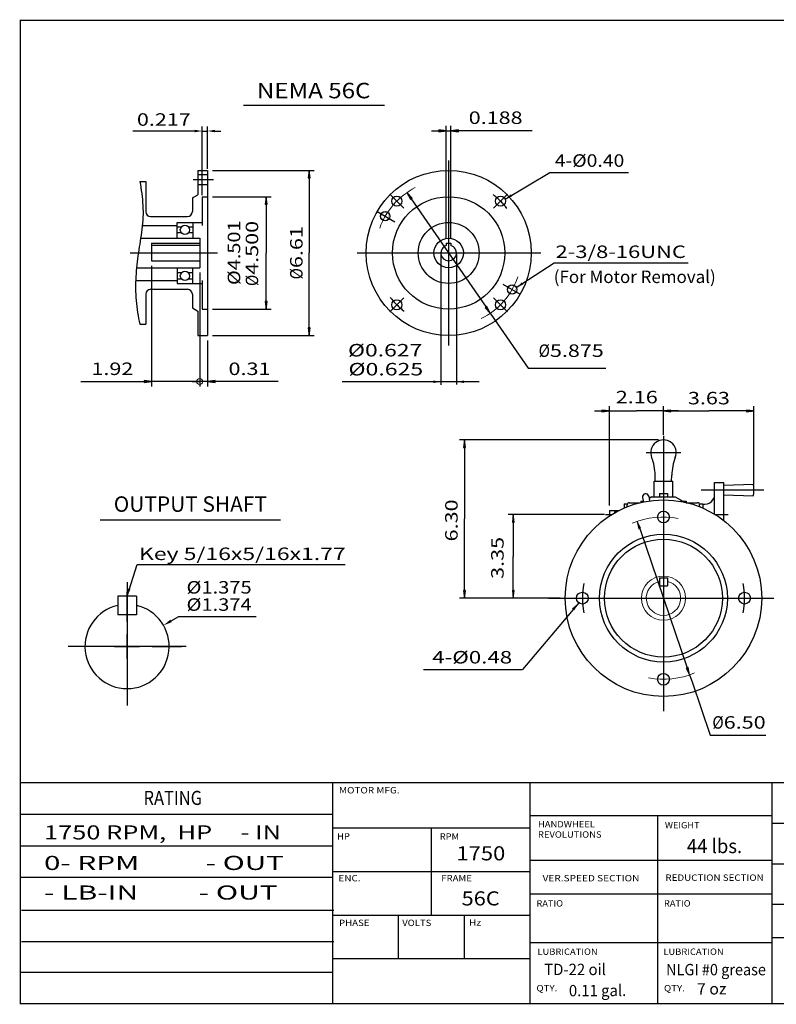
# Model space of a CAD drawing. Extents: x -26.7 to 26.7, y -19.7 to 19.7.
# Drawn here: x -26.7 to 3.7, y -19.7 to 19.7 of the extents above; entities that cross this region are included whole.
import ezdxf
from ezdxf.enums import TextEntityAlignment as Align

# ---------------------------------------------------------------- set-up
doc = ezdxf.new("R2010")
doc.units = 0
doc.header["$MEASUREMENT"] = 0
doc.linetypes.add('CENTER', pattern=[19.4, 13, -2.1, 2.2, -2.1])
doc.layers.add('1', color=7, linetype='Continuous')
doc.styles.add('ATTR', font='ROMAND.SHX', dxfattribs={"height": 0.008})
doc.styles.get("Standard").update_dxf_attribs({"font": 'ROMAND.SHX'})
doc.dimstyles.get("Standard").update_dxf_attribs({"dimtxt": 0.1858, "dimasz": 0.18, "dimexe": 0.18, "dimexo": 0.0625, "dimgap": 0.09, "dimtad": 0, "dimtih": 1, "dimtoh": 1, "dimdec": 4, "dimzin": 0, "dimdsep": 46, "dimtxsty": 'STANDARD', "dimcen": 0.09, "dimadec": 0, "dimazin": 0, "dimtfac": 1, "dimtdec": 4, "dimtofl": 0, "dimtmove": 0, "dimatfit": 3, "dimfxl": 1, "dimtolj": 1, "dimtzin": 0, "dimarcsym": 0})

# ---------------------------------------------------------------- blocks, each defined once
blk = doc.blocks.new('*D30')
at = {"linetype": 'Continuous'}
blk.add_hatch(color=7, dxfattribs=at).paths.add_polyline_path([(-19.136, 5.225), (-18.836, 5.186), (-18.836, 5.264)])
at = {"color": 7, "linetype": 'Continuous'}
for p, q in [((-19.451, 9.585), (-19.451, 5.025)), ((-19.136, 6.869), (-19.136, 5.025)), ((-19.451, 5.225), (-19.451, 5.225))]:
    blk.add_line(p, q, dxfattribs=at)
for points in [[(-19.751, 5.225), (-19.451, 5.225)], [(-19.451, 5.225), (-19.451, 5.225)], [(-16.303, 5.225), (-18.536, 5.225), (-18.836, 5.225), (-18.836, 5.225)]]:
    blk.add_lwpolyline(points, dxfattribs=at)
blk.add_lwpolyline([(-19.136, 5.225), (-18.836, 5.186), (-18.836, 5.264)], close=True, dxfattribs=at)
blk.add_text('0.31', height=0.5, dxfattribs=at).set_placement((-18.297, 5.486), (-16.615, 5.486), align=Align.FIT)
blk = doc.blocks.new('_NONE')
at = {"color": 0, "linetype": 'ByBlock'}
blk.add_circle((0, 0), 0.25, dxfattribs=at)
blk = doc.blocks.new('*D32')
at = {"linetype": 'Continuous'}
blk.add_hatch(color=7, dxfattribs=at).paths.add_polyline_path([(-21.38, 5.225), (-21.68, 5.264), (-21.68, 5.186)])
at = {"color": 7, "linetype": 'Continuous'}
for p, q in [((-21.38, 9.863), (-21.38, 5.025)), ((-19.451, 9.585), (-19.451, 5.025)), ((-19.451, 5.225), (-19.451, 5.225))]:
    blk.add_line(p, q, dxfattribs=at)
for points in [[(-24.212, 5.225), (-21.98, 5.225), (-21.68, 5.225)], [(-19.451, 5.225), (-21.38, 5.225)], [(-19.151, 5.225), (-19.451, 5.225)]]:
    blk.add_lwpolyline(points, dxfattribs=at)
blk.add_lwpolyline([(-21.38, 5.225), (-21.68, 5.264), (-21.68, 5.186)], close=True, dxfattribs=at)
blk.add_text('1.92', height=0.5, dxfattribs=at).set_placement((-23.792, 5.486), (-22.11, 5.486), align=Align.FIT)
blk = doc.blocks.new('*D33')
at = {"linetype": 'Continuous'}
for points in [[(-15.06, 13.683), (-15.099, 13.383), (-15.021, 13.383)], [(-15.06, 7.068), (-15.021, 7.368), (-15.099, 7.368)]]:
    blk.add_hatch(color=7, dxfattribs=at).paths.add_polyline_path(points)
at = {"color": 7, "linetype": 'Continuous'}
for p, q in [((-18.936, 13.683), (-14.86, 13.683)), ((-18.936, 7.069), (-14.86, 7.069))]:
    blk.add_line(p, q, dxfattribs=at)
for points in [[(-15.06, 13.683), (-15.099, 13.383), (-15.021, 13.383)], [(-15.06, 7.069), (-15.021, 7.369), (-15.099, 7.369)]]:
    blk.add_lwpolyline(points, close=True, dxfattribs=at)
for points in [[(-15.06, 13.383), (-15.06, 13.383), (-15.06, 13.383), (-15.06, 10.376)], [(-15.06, 7.369), (-15.06, 7.369), (-15.06, 7.369), (-15.06, 10.376)]]:
    blk.add_lwpolyline(points, dxfattribs=at)
for s, p, p2 in [('6.61', (-15.329, 9.768), (-15.329, 11.45)), ('%%c', (-15.329, 9.315), (-15.329, 9.768))]:
    blk.add_text(s, height=0.5, rotation=90, dxfattribs=at).set_placement(p, p2, align=Align.FIT)
blk = doc.blocks.new('*D34')
at = {"linetype": 'Continuous'}
for points in [[(-16.788, 12.626), (-16.827, 12.326), (-16.749, 12.326)], [(-16.788, 8.126), (-16.749, 8.426), (-16.827, 8.426)]]:
    blk.add_hatch(color=7, dxfattribs=at).paths.add_polyline_path(points)
at = {"color": 7, "linetype": 'Continuous'}
for p, q in [((-18.936, 12.626), (-16.588, 12.626)), ((-18.936, 8.126), (-16.588, 8.126))]:
    blk.add_line(p, q, dxfattribs=at)
for points in [[(-16.788, 12.626), (-16.827, 12.326), (-16.749, 12.326)], [(-16.788, 8.126), (-16.749, 8.426), (-16.827, 8.426)]]:
    blk.add_lwpolyline(points, close=True, dxfattribs=at)
for points in [[(-16.788, 12.326), (-16.788, 12.326), (-16.788, 12.326), (-16.788, 10.376)], [(-16.788, 8.426), (-16.788, 8.426), (-16.788, 8.426), (-16.788, 10.376)]]:
    blk.add_lwpolyline(points, dxfattribs=at)
for s, p, p2 in [('4.500', (-17.107, 9.501), (-17.107, 11.657)), ('%%c', (-17.107, 9.048), (-17.107, 9.501))]:
    blk.add_text(s, height=0.5, rotation=90, dxfattribs=at).set_placement(p, p2, align=Align.FIT)
blk = doc.blocks.new('*D35')
at = {"linetype": 'Continuous'}
for points in [[(-9.569, 15.263), (-9.869, 15.302), (-9.869, 15.224)], [(-9.382, 15.263), (-9.082, 15.224), (-9.082, 15.302)]]:
    blk.add_hatch(color=7, dxfattribs=at).paths.add_polyline_path(points)
at = {"color": 7, "linetype": 'Continuous'}
for p, q in [((-9.569, 10.967), (-9.569, 15.463)), ((-9.382, 10.967), (-9.382, 15.463))]:
    blk.add_line(p, q, dxfattribs=at)
for points in [[(-10.169, 15.264), (-9.869, 15.264)], [(-9.569, 15.264), (-9.382, 15.264)], [(-6.125, 15.264), (-8.782, 15.264), (-9.082, 15.264)]]:
    blk.add_lwpolyline(points, dxfattribs=at)
for points in [[(-9.569, 15.264), (-9.869, 15.303), (-9.869, 15.225)], [(-9.382, 15.264), (-9.082, 15.225), (-9.082, 15.303)]]:
    blk.add_lwpolyline(points, close=True, dxfattribs=at)
blk.add_text('0.188', height=0.5, dxfattribs=at).set_placement((-8.67, 15.541), (-6.513, 15.541), align=Align.FIT)
blk = doc.blocks.new('*D36')
at = {"linetype": 'Continuous'}
for points in [[(-11.145, 12.792), (-11.007, 12.523), (-10.942, 12.567)], [(-7.806, 7.958), (-7.945, 8.227), (-8.009, 8.183)]]:
    blk.add_hatch(color=7, dxfattribs=at).paths.add_polyline_path(points)
at = {"color": 7, "linetype": 'Continuous'}
for points in [[(-11.145, 12.792), (-11.007, 12.523), (-10.942, 12.567)], [(-7.806, 7.958), (-7.944, 8.227), (-8.009, 8.183)]]:
    blk.add_lwpolyline(points, close=True, dxfattribs=at)
for points in [[(-10.975, 12.545), (-9.476, 10.375), (-9.476, 10.375), (-7.977, 8.205)], [(-7.806, 7.958), (-7.636, 7.711), (-6.287, 5.759), (-3.178, 5.759)]]:
    blk.add_lwpolyline(points, dxfattribs=at)
for s, p, p2 in [('%%c', (-5.869, 6.211), (-5.416, 6.211)), ('5.875', (-5.416, 6.211), (-3.26, 6.211))]:
    blk.add_text(s, height=0.5, dxfattribs=at).set_placement(p, p2, align=Align.FIT)
blk = doc.blocks.new('*D39')
at = {"linetype": 'Continuous'}
for points in [[(-8.839, 2.889), (-8.878, 2.589), (-8.8, 2.589)], [(-8.839, -3.45), (-8.8, -3.15), (-8.878, -3.15)]]:
    blk.add_hatch(color=7, dxfattribs=at).paths.add_polyline_path(points)
at = {"color": 7, "linetype": 'Continuous'}
for p, q in [((-1.066, 2.889), (-9.039, 2.889)), ((-5.003, -3.45), (-9.039, -3.45))]:
    blk.add_line(p, q, dxfattribs=at)
for points in [[(-8.839, 2.889), (-8.878, 2.589), (-8.8, 2.589)], [(-8.839, -3.45), (-8.8, -3.15), (-8.878, -3.15)]]:
    blk.add_lwpolyline(points, close=True, dxfattribs=at)
for points in [[(-8.839, 2.589), (-8.839, 2.589), (-8.839, 2.589), (-8.839, -0.28)], [(-8.839, -3.15), (-8.839, -3.15), (-8.839, -3.15), (-8.839, -0.28)]]:
    blk.add_lwpolyline(points, dxfattribs=at)
blk.add_text('6.30', height=0.5, rotation=90, dxfattribs=at).set_placement((-9.115, -1.179), (-9.115, 0.503), align=Align.FIT)
blk = doc.blocks.new('*D42')
at = {"linetype": 'Continuous'}
for points in [[(-0.866, 4.045), (-0.566, 4.006), (-0.566, 4.084)], [(2.756, 4.045), (2.456, 4.084), (2.456, 4.006)]]:
    blk.add_hatch(color=7, dxfattribs=at).paths.add_polyline_path(points)
at = {"color": 7, "linetype": 'Continuous'}
for p, q in [((-0.866, 3.089), (-0.866, 4.245)), ((2.756, 1.081), (2.756, 4.245))]:
    blk.add_line(p, q, dxfattribs=at)
for points in [[(-0.866, 4.045), (-0.566, 4.006), (-0.566, 4.084)], [(2.756, 4.045), (2.456, 4.084), (2.456, 4.006)]]:
    blk.add_lwpolyline(points, close=True, dxfattribs=at)
for points in [[(-0.566, 4.045), (-0.566, 4.045), (-0.566, 4.045), (0.945, 4.045)], [(2.456, 4.045), (2.456, 4.045), (2.456, 4.045), (0.945, 4.045)]]:
    blk.add_lwpolyline(points, dxfattribs=at)
blk.add_text('3.63', height=0.5, dxfattribs=at).set_placement((0.112, 4.311), (1.794, 4.311), align=Align.FIT)
blk = doc.blocks.new('*D43')
at = {"linetype": 'Continuous'}
for points in [[(-3.032, 4.045), (-3.332, 4.084), (-3.332, 4.006)], [(-0.866, 4.045), (-0.566, 4.006), (-0.566, 4.084)]]:
    blk.add_hatch(color=7, dxfattribs=at).paths.add_polyline_path(points)
at = {"color": 7, "linetype": 'Continuous'}
for p, q in [((-3.032, 0.254), (-3.032, 4.245)), ((-0.866, 3.089), (-0.866, 4.245))]:
    blk.add_line(p, q, dxfattribs=at)
for points in [[(-3.632, 4.045), (-3.332, 4.045)], [(-3.032, 4.045), (-1.949, 4.045)], [(-0.866, 4.045), (-1.949, 4.045)], [(-0.266, 4.045), (-0.566, 4.045)]]:
    blk.add_lwpolyline(points, dxfattribs=at)
for points in [[(-3.032, 4.045), (-3.332, 4.084), (-3.332, 4.006)], [(-0.866, 4.045), (-0.566, 4.006), (-0.566, 4.084)]]:
    blk.add_lwpolyline(points, close=True, dxfattribs=at)
blk.add_text('2.16', height=0.5, dxfattribs=at).set_placement((-2.777, 4.352), (-1.095, 4.352), align=Align.FIT)
blk = doc.blocks.new('*D49')
at = {"linetype": 'Continuous'}
for points in [[(-6.884, -0.103), (-6.923, -0.403), (-6.845, -0.403)], [(-6.884, -3.45), (-6.845, -3.15), (-6.923, -3.15)]]:
    blk.add_hatch(color=7, dxfattribs=at).paths.add_polyline_path(points)
at = {"color": 7, "linetype": 'Continuous'}
for p, q in [((-3.232, -0.103), (-7.084, -0.103)), ((-5.003, -3.45), (-7.084, -3.45))]:
    blk.add_line(p, q, dxfattribs=at)
for points in [[(-6.884, -0.103), (-6.923, -0.403), (-6.845, -0.403)], [(-6.884, -3.45), (-6.845, -3.15), (-6.923, -3.15)]]:
    blk.add_lwpolyline(points, close=True, dxfattribs=at)
for points in [[(-6.884, -0.403), (-6.884, -0.403), (-6.884, -0.403), (-6.884, -1.776)], [(-6.884, -3.15), (-6.884, -3.15), (-6.884, -3.15), (-6.884, -1.776)]]:
    blk.add_lwpolyline(points, dxfattribs=at)
blk.add_text('3.35', height=0.5, rotation=90, dxfattribs=at).set_placement((-7.271, -2.68), (-7.271, -0.998), align=Align.FIT)
blk = doc.blocks.new('*D50')
at = {"linetype": 'Continuous'}
for points in [[(-1.915, -0.375), (-1.855, -0.672), (-1.781, -0.647)], [(0.182, -6.524), (0.122, -6.227), (0.048, -6.252)]]:
    blk.add_hatch(color=7, dxfattribs=at).paths.add_polyline_path(points)
at = {"color": 7, "linetype": 'Continuous'}
for points in [[(-1.915, -0.375), (-1.855, -0.672), (-1.781, -0.647)], [(0.182, -6.524), (0.122, -6.227), (0.048, -6.252)]]:
    blk.add_lwpolyline(points, close=True, dxfattribs=at)
for points in [[(-1.818, -0.659), (-0.866, -3.45), (-0.866, -3.45), (0.085, -6.24)], [(0.182, -6.524), (0.279, -6.808), (1.004, -8.934), (3.229, -8.934)]]:
    blk.add_lwpolyline(points, dxfattribs=at)
for s, p, p2 in [('%%c', (1.094, -8.677), (1.547, -8.677)), ('6.50', (1.547, -8.677), (3.229, -8.677))]:
    blk.add_text(s, height=0.5, dxfattribs=at).set_placement(p, p2, align=Align.FIT)

msp = doc.modelspace()

# ---------------------------------------------------------------- linework, layer by layer
at = {"linetype": 'Continuous'}
msp.add_line((-17.6919, 16.2882), (-12.0422, 16.2882), dxfattribs=at)
at = {"color": 7, "linetype": 'ByBlock'}
for p, q in [((-19.3524, 12.6881), (-19.3524, 15.4375)), ((-19.1358, 13.7452), (-19.1358, 15.4375)), ((-19.5324, 15.2575), (-22.1356, 15.2575)), ((-18.9558, 15.2575), (-18.6107, 15.2575)), ((-9.788, 10.3125), (-9.788, 5.0958)), ((-9.163, 10.3125), (-9.163, 5.1109)), ((-8.255, 5.2166), (-13.7466, 5.2166)), ((-21.9576, -2.1059), (-13.6196, -2.1059)), ((-22.3622, -4.387), (-22.3622, -3.1995)), ((-20.6004, -4.3636), (-20.293, -4.1851)), ((-20.293, -4.1851), (-17.1944, -4.1851)), ((-22.3622, -5.887), (-22.3622, -4.887)), ((-23.3622, -5.387), (-24.5497, -5.387)), ((-22.8622, -5.387), (-21.8622, -5.387)), ((-21.3622, -5.387), (-20.1747, -5.387)), ((-10.4795, -6.3067), (-6.5126, -6.3067)), ((-22.3622, -6.387), (-22.3622, -7.5745))]:
    msp.add_line(p, q, dxfattribs=at)
at = {"color": 7, "linetype": 'Continuous'}
for p, q in [((-19.3524, 15.2575), (-19.1358, 15.2575)), ((-9.4755, 14.0758), (-9.4755, 6.6743)), ((-19.5295, 13.6827), (-19.1358, 13.6827)), ((-19.5295, 13.6827), (-19.5295, 12.7053)), ((-19.5295, 13.5139), (-19.1358, 13.5139)), ((-19.1358, 13.6827), (-19.1358, 7.0685)), ((-5.4267, 13.5913), (-2.2653, 13.5913)), ((-21.8524, 13.2299), (-21.6161, 13.2299)), ((-21.6161, 13.2299), (-21.6161, 12.0291)), ((-19.5295, 13.1123), (-19.1358, 13.1123)), ((-19.7461, 12.5803), (-19.5295, 12.7053)), ((-19.3524, 12.6256), (-19.1358, 12.6256)), ((-19.3524, 12.6256), (-19.3524, 11.4779)), ((-19.7461, 12.5803), (-19.7461, 12.0291)), ((-21.4193, 11.8323), (-19.9429, 11.8323)), ((-12.3396, 12.0286), (-11.6352, 11.6219)), ((-21.7242, 11.4779), (-20.3563, 11.4779)), ((-20.3563, 11.596), (-19.3524, 11.596)), ((-20.3563, 10.9661), (-20.3563, 11.596)), ((-19.7264, 11.596), (-19.7264, 10.9661)), ((-20.3563, 11.4169), (-20.1837, 11.4169)), ((-20.187, 11.1768), (-20.3563, 11.1768)), ((-19.899, 11.4169), (-19.7264, 11.4169)), ((-19.7264, 11.1768), (-19.8957, 11.1768)), ((-21.8169, 10.9661), (-19.4508, 10.9661)), ((-21.3799, 10.7674), (-21.3799, 10.0631)), ((-21.3799, 10.7674), (-19.4508, 10.7674)), ((-21.3799, 10.6881), (-19.4508, 10.6881)), ((-19.4508, 10.9661), (-19.4508, 9.785)), ((-9.5693, 10.7669), (-9.5693, 10.6732)), ((-9.5693, 10.7669), (-9.3818, 10.7669)), ((-9.3818, 10.7669), (-9.3818, 10.6732)), ((-22.2424, 10.3756), (-18.7444, 10.3756)), ((-13.1449, 10.375), (-5.7747, 10.375)), ((-21.3799, 10.0631), (-19.4508, 10.0631)), ((-5.2618, 9.9784), (0.1205, 9.9784)), ((-21.9839, 9.785), (-19.4508, 9.785)), ((-20.3563, 9.785), (-20.3563, 9.1551)), ((-20.187, 9.5744), (-20.3563, 9.5744)), ((-19.7264, 9.5744), (-19.8957, 9.5744)), ((-19.7264, 9.1551), (-19.7264, 9.785)), ((-22.0185, 9.2732), (-20.3563, 9.2732)), ((-20.3563, 9.3342), (-20.1837, 9.3342)), ((-20.3563, 9.1551), (-19.3524, 9.1551)), ((-19.899, 9.3342), (-19.7264, 9.3342)), ((-19.3524, 9.2732), (-19.3524, 8.1256)), ((-7.3071, 9.1231), (-6.6115, 8.7215)), ((-21.6161, 8.722), (-21.6161, 7.5212)), ((-21.4193, 8.9189), (-19.9429, 8.9189)), ((-19.7461, 8.722), (-19.7461, 8.1708)), ((-19.7461, 8.1708), (-19.5295, 8.0458)), ((-19.5295, 8.0458), (-19.5295, 7.0685)), ((-19.3524, 8.1256), (-19.1358, 8.1256)), ((-21.8524, 7.5212), (-21.6161, 7.5212)), ((-19.5295, 7.0685), (-19.1358, 7.0685)), ((-0.8663, 3.0549), (-0.8663, -7.9754)), ((-1.5553, 2.3772), (-0.1773, 2.3772)), ((-1.2403, 1.2355), (-0.4923, 1.2355)), ((-1.2403, 0.6056), (-1.2403, 1.2355)), ((-1.1943, 1.2355), (-1.2017, 1.4717)), ((-0.5383, 1.2355), (-0.5309, 1.4717)), ((-0.4923, 0.6056), (-0.4923, 1.2355)), ((0.6397, 0.8812), (3.1495, 0.8812)), ((1.181, 1.1764), (1.5353, 1.1764)), ((1.181, -0.0867), (1.181, 1.1764)), ((1.5353, 1.1764), (1.5353, -0.3298)), ((1.5353, 1.0787), (2.7361, 1.1174)), ((-1.7718, 0.4284), (-1.676, 0.4284)), ((-1.7718, 0.4284), (-1.7718, 0.3819)), ((-1.7039, 0.5864), (-1.6717, 0.4042)), ((-1.4596, 0.6295), (-1.4275, 0.4473)), ((-1.3328, 0.6056), (-1.4441, 0.5414)), ((-1.3328, 0.6056), (-0.3998, 0.6056)), ((-1.0257, 0.7473), (-1.0257, 0.6056)), ((-1.0257, 0.7473), (-0.7068, 0.7473)), ((-0.7068, 0.7473), (-0.7068, 0.6056)), ((-0.3998, 0.6056), (-0.0929, 0.4284)), ((-0.1869, 0.4284), (0.0392, 0.4284)), ((0.0392, 0.4284), (0.0392, 0.3819)), ((1.1386, 0.5264), (1.181, 0.6102)), ((1.5353, 0.6837), (2.7361, 0.645)), ((-3.0316, 0.0544), (-3.0316, -0.1615)), ((-3.0316, 0.0544), (-2.6614, 0.0544)), ((-2.8348, 0.0011), (-2.8348, -0.04)), ((-2.8348, 0.0011), (-2.7619, 0.0011)), ((-2.8348, 0.0011), (-2.8026, -0.0216)), ((-2.4411, 0.33), (-2.4411, 0.1588)), ((-2.4411, 0.33), (-2.3046, 0.33)), ((-2.318, 0.2101), (-2.3151, 0.2934)), ((-2.2364, 0.3694), (-1.8234, 0.3694)), ((0.0392, 0.3694), (0.5038, 0.3694)), ((0.572, 0.33), (0.7085, 0.33)), ((0.5854, 0.2101), (0.5825, 0.2934)), ((0.7085, 0.33), (0.7085, 0.1588)), ((0.7085, 0.3103), (0.7873, 0.3103)), ((-3.1917, -0.1031), (-2.9402, -0.1031)), ((1.2077, -0.1031), (1.7302, -0.1031)), ((-1.0238, -2.6425), (-1.0238, -2.9574)), ((-1.0238, -2.6425), (-0.7108, -2.6425)), ((-0.7108, -2.6425), (-0.7108, -2.9574)), ((-22.3622, -2.8077), (-22.3622, -7.7492)), ((-1.0238, -2.9574), (-0.7108, -2.9574)), ((-21.9872, -3.3667), (-22.7372, -3.3667)), ((-22.7372, -3.3667), (-22.7372, -4.1167)), ((-21.9872, -3.3667), (-21.9872, -4.1167)), ((-5.4721, -3.4495), (3.5526, -3.4495)), ((-21.9872, -4.1167), (-22.7372, -4.1167)), ((-20, -5.387), (-24.7244, -5.387))]:
    msp.add_line(p, q, dxfattribs=at)
at = {"color": 7, "linetype": 'CENTER'}
for p, q in [((-19.7162, 13.3131), (-18.8987, 13.3131)), ((-11.8311, 12.7306), (-11.2743, 12.1738)), ((-7.12, 12.7306), (-7.6768, 12.1738)), ((-11.8311, 8.0195), (-11.2743, 8.5763)), ((-7.12, 8.0195), (-7.6768, 8.5763))]:
    msp.add_line(p, q, dxfattribs=at)
for p, q in [((-23.4435, -0.3189), (-16.2091, -0.3189)), ((-26.6407, -10.8334), (26.6407, -10.8334)), ((-14.1312, -10.8334), (-14.1312, -19.691)), ((-6.2229, -10.8334), (-6.2229, -19.691)), ((3.4749, -10.8334), (3.4749, -19.691)), ((-26.6407, -12.0987), (-14.1312, -12.0987)), ((-6.2229, -12.1499), (3.4749, -12.1499)), ((-1.1113, -12.1499), (-1.1113, -19.691)), ((3.4749, -12.466), (10.7295, -12.466)), ((-14.1312, -12.648), (-6.2229, -12.648)), ((-10.177, -12.648), (-10.177, -16.1414)), ((-26.6407, -13.364), (-14.1312, -13.364)), ((-6.2229, -13.9377), (3.4749, -13.9377)), ((3.4749, -14.0876), (10.7295, -14.0876)), ((-14.1312, -14.3947), (-6.2229, -14.3947)), ((-26.6407, -14.6293), (-14.1312, -14.6293)), ((-6.2229, -15.2905), (3.4749, -15.2905)), ((3.4749, -15.7092), (10.7295, -15.7092)), ((-26.5898, -15.9407), (-14.0802, -15.9407)), ((-14.1312, -16.1414), (-6.2229, -16.1414)), ((-11.4952, -16.1414), (-11.4952, -17.8823)), ((-8.859, -16.1414), (-8.859, -17.8823)), ((-26.5898, -17.206), (-14.0802, -17.206)), ((-6.2229, -17.2446), (3.4749, -17.2446)), ((3.4749, -17.0465), (26.6407, -17.0465)), ((-14.1312, -17.8823), (-6.2229, -17.8823)), ((-26.6407, -18.4253), (-14.1312, -18.4253))]:
    msp.add_line(p, q)
at = {"const_width": 0.05}
msp.add_lwpolyline([(-26.6407, -19.691), (-26.6407, 19.691), (26.6407, 19.691), (26.6407, -19.691)], close=True, dxfattribs=at)
at = {"color": 7, "linetype": 'Continuous'}
msp.add_lwpolyline([(-21.8524, 13.2299, -0.0351), (-21.7293, 12.2805, -0.0467), (-21.7663, 11.3244, -0.0063), (-21.91, 10.3771, 0.0232), (-22.0116, 9.4247, 0.0362), (-21.9988, 8.4674, 0.0326), (-21.8524, 7.5212, 0.0326)], format="xyb", dxfattribs=at)
at = {"color": 7, "linetype": 'Continuous', "const_width": 0.005}
for points in [[(-11.8695, 11.8438, 0.4142), (-12.0195, 11.9938, 2.4142), (-11.8695, 11.8438)], [(-6.7816, 8.9063, 0.4142), (-6.9316, 9.0563, 2.4142), (-6.7816, 8.9063)]]:
    msp.add_lwpolyline(points, format="xyb", close=True, dxfattribs=at)
at = {"color": 7, "linetype": 'Continuous'}
for centre, radius in [((-9.4755, 10.375), 3.3071), ((-11.5527, 12.4522), 0.2008), ((-9.4755, 10.375), 2.25), ((-7.3984, 12.4522), 0.2008), ((-12.0195, 11.8438), 0.1875), ((-20.0413, 11.2949), 0.1875), ((-9.4755, 10.375), 1.2205), ((-9.4755, 10.375), 0.5906), ((-20.0413, 9.4563), 0.1875), ((-6.9316, 8.9063), 0.1875), ((-11.5527, 8.2979), 0.2008), ((-7.3984, 8.2979), 0.2008), ((-0.8663, -3.4495), 3.937), ((-0.8663, -0.2015), 0.2362), ((-0.8663, -3.4495), 2.5591), ((-0.8663, -3.4495), 2.3622), ((-4.1143, -3.4495), 0.2362), ((2.3817, -3.4495), 0.2362), ((-0.8663, -6.6976), 0.2362)]:
    msp.add_circle(centre, radius, dxfattribs=at)
at = {"color": 7, "linetype": 'Continuous', "lineweight": 0}
for centre, radius in [((-19.4508, 5.225), 0.1201), ((-0.8663, -3.4495), 0.8858)]:
    msp.add_circle(centre, radius, dxfattribs=at)
for centre, radius, start, end in [((-9.4755, 10.375), 2.9375, 117.0831, 160.167), ((-9.4755, 10.375), 2.9375, -63.6079, -19.1315), ((-0.8663, -3.4495), 3.248, 79.5596, 112.6183), ((-0.8663, -3.4495), 0.689, 103.2188, 436.9543), ((-0.8663, -3.4495), 3.248, -100.5464, -67.3841)]:
    msp.add_arc(centre, radius, start, end, dxfattribs=at)
at = {"color": 7, "linetype": 'CENTER'}
for start, end in [(37.2977, 52.7023), (-142.7023, -127.2977)]:
    msp.add_arc((-9.4755, 10.375), 2.9375, start, end, dxfattribs=at)
at = {"color": 7, "linetype": 'Continuous'}
for centre, radius, start, end in [((-21.4193, 12.0291), 0.1969, 180, 270), ((-19.9429, 12.0291), 0.1969, -90, 0), ((-9.4755, 10.375), 0.3125, 107.4576, 432.5424), ((-21.4193, 8.722), 0.1969, 90, 180), ((-19.9429, 8.722), 0.1969, 0, 90), ((-0.8663, 2.3772), 0.5118, -22.0516, 202.0516), ((-3.1017, 1.4717), 1.9, 0, 22.0516), ((1.3691, 1.4717), 1.9, 157.9484, 180), ((1.3286, 0.8812), 1.4272, -9.5273, 9.5273), ((-1.5817, 0.6079), 0.124, 9.9999, 189.9999), ((0.7873, 0.704), 0.3937, -90, -26.8103), ((-2.2364, 0.2906), 0.0787, 90, 177.9999), ((0.5038, 0.2906), 0.0787, 2.0001, 90), ((-0.8663, -3.4495), 3.248, 169.5244, 190.4757), ((-0.8663, -3.4495), 3.248, -10.4756, 10.4757), ((-22.3622, -5.387), 1.6875, 102.8396, 437.1604)]:
    msp.add_arc(centre, radius, start, end, dxfattribs=at)
at = {"color": 7, "linetype": 'ByBlock'}
for points in [[(-19.6524, 15.3075), (-19.6524, 15.2075), (-19.3524, 15.2575)], [(-18.8358, 15.2075), (-18.8358, 15.3075), (-19.1358, 15.2575)], [(-10.0881, 5.2666), (-10.0881, 5.1666), (-9.7881, 5.2166)], [(-8.8631, 5.2663), (-8.8631, 5.1663), (-9.1631, 5.2163)], [(-20.6297, -4.3132), (-20.5711, -4.4141), (-20.903, -4.5394)]]:
    msp.add_solid(points, dxfattribs=at)
at = {"layer": 'DEFPOINTS', "color": 7, "linetype": 'Continuous'}
for p in [(-19.3524, 15.2575), (-19.1358, 13.6827), (-19.3524, 12.6256), (-7.2252, 12.5558), (-9.788, 10.375), (-9.163, 10.375), (-9.1629, 5.7188), (-20.903, -4.5394), (-23.8214, -6.2347)]:
    msp.add_point(p, dxfattribs=at)

# ---------------------------------------------------------------- texts
msp.add_text('NEMA 56C', height=0.6194).set_placement((-17.1603, 16.5678), (-12.6083, 16.5678), align=Align.FIT)
at = {"color": 7, "linetype": 'ByBlock'}
for s, p, p2 in [('0.217', (-21.9671, 15.4676), (-19.8108, 15.4676)), ('Ø0.625', (-13.4916, 5.4692), (-10.4968, 5.4692)), ('Key 5/16x5/16x1.77', (-21.8838, -1.9242), (-13.6025, -1.9242))]:
    msp.add_text(s, height=0.5, dxfattribs=at).set_placement(p, p2, align=Align.FIT)
at = {"color": 7, "linetype": 'Continuous'}
msp.add_text('Ø4.501', height=0.5, rotation=90, dxfattribs=at).set_placement((-17.8275, 9.089), (-17.8275, 11.6748), align=Align.FIT)
msp.add_text('Ø0.627', height=0.5, dxfattribs=at).set_placement((-13.5095, 6.2294), (-10.5324, 6.2294), align=Align.FIT)
at = {"style": 'ATTR'}
for s, height, p, p2 in [('OUTPUT SHAFT', 0.6194, (-22.8956, 0.0081), (-16.757, 0.0081)), ('MOTOR MFG.', 0.2548, (-13.8695, -11.2713), (-11.4407, -11.2713)), ('RATING', 0.5649, (-21.7025, -11.7322), (-19.358, -11.7322)), ('1750 RPM,  HP     - IN', 0.5649, (-25.6923, -13.1142), (-16.192, -13.1142)), ('HANDWHEEL', 0.2548, (-5.8968, -12.6301), (-3.6113, -12.6301)), ('WEIGHT', 0.2548, (-0.8082, -12.6713), (0.5774, -12.6713)), ('HP', 0.2548, (-13.9457, -13.117), (-13.4361, -13.117)), ('RPM', 0.2548, (-9.8316, -13.1242), (-9.0566, -13.1242)), ('REVOLUTIONS', 0.2548, (-5.8968, -13.0427), (-3.3459, -13.0427)), ('1750', 0.5649, (-9.1633, -13.952), (-7.2062, -13.952)), ('44 lbs.', 0.5649, (0.0698, -13.6612), (2.286, -13.6612)), ('0- RPM          - OUT', 0.5649, (-25.6923, -14.3367), (-16.0743, -14.3367)), ('ENC.', 0.2548, (-13.8901, -14.7919), (-13.0035, -14.7919)), ('FRAME', 0.2548, (-9.7698, -14.7919), (-8.5462, -14.7919)), ('VER.SPEED SECTION', 0.2548, (-5.7114, -14.7919), (-1.8306, -14.7919)), ('REDUCTION SECTION', 0.2548, (-0.7876, -14.7713), (3.1489, -14.7713)), ('- LB-IN         - OUT', 0.5649, (-25.6872, -15.5213), (-16.3234, -15.5213)), ('56C', 0.5649, (-8.9559, -15.7573), (-7.4287, -15.7573)), ('RATIO', 0.2548, (-5.9586, -15.8007), (-4.8915, -15.8007)), ('RATIO', 0.2548, (-0.8469, -15.8007), (0.2201, -15.8007)), ('PHASE', 0.2548, (-13.8695, -16.583), (-12.6458, -16.583)), ('VOLTS', 0.2548, (-11.3355, -16.583), (-10.1703, -16.583)), ('Hz', 0.2548, (-8.6574, -16.5624), (-8.1716, -16.5624)), ('LUBRICATION', 0.2548, (-5.9174, -17.7359), (-3.5019, -17.7359)), ('LUBRICATION', 0.2548, (-0.8701, -17.7359), (1.5455, -17.7359)), ('TD-22 oil', 0.4552, (-5.6469, -18.5467), (-3.1723, -18.5467)), ('NLGI #0 grease', 0.4552, (-0.761, -18.5549), (3.2388, -18.5549)), ('QTY.', 0.2548, (-5.9586, -19.1977), (-5.1198, -19.1977)), ('QTY.', 0.2548, (-0.8469, -19.1977), (-0.0081, -19.1977))]:
    msp.add_text(s, height=height, dxfattribs=at).set_placement(p, p2, align=Align.FIT)
at = {"color": 7}
for s, p, p2 in [('Ø1.375', (-19.9795, -3.2667), (-17.3701, -3.2667)), ('Ø1.374', (-19.9793, -3.9571), (-17.3699, -3.9571))]:
    msp.add_text(s, height=0.5, dxfattribs=at).set_placement(p, p2, align=Align.FIT)
at = {"color": 7, "style": 'ATTR'}
msp.add_text('4-Ø0.48', height=0.5, dxfattribs=at).set_placement((-10.1346, -6.0666), (-6.9314, -6.0666), align=Align.FIT)
at = {"style": 'ATTR'}
for s, p, p2 in [('0.11 gal.', (-4.6553, -19.3963), (-2.3584, -19.3863)), ('7 oz', (0.4772, -19.3261), (1.6589, -19.321))]:
    msp.add_text(s, height=0.4552, rotation=0.25, dxfattribs=at).set_placement(p, p2, align=Align.FIT)
at = {"layer": '1', "color": 7, "linetype": 'Continuous'}
for s, p, p2 in [('4-Ø0.40', (-5.2221, 13.8254), (-2.4362, 13.8254)), ('2-3/8-16UNC', (-5.1919, 10.1723), (0.0329, 10.1723)), ('(For Motor Removal)', (-5.2627, 9.1699), (1.2291, 9.1699))]:
    msp.add_text(s, height=0.5, dxfattribs=at).set_placement(p, p2, align=Align.FIT)

# ---------------------------------------------------------------- dimensions: what is measured, and where the dimension line sits
at = {"color": 7, "linetype": 'Continuous'}
for base, p1, p2, angle, text, override, picture, middle, dimtype in [((-9.3818, 15.2635), (-9.5693, 10.7669), (-9.3818, 10.7669), 0, '0.188', {"dimtxt": 0.5, "dimasz": 0.3, "dimexe": 0.2, "dimexo": 0.2, "dimgap": 0.2, "dimtad": 3, "dimdec": 3, "dimclrd": 7, "dimclre": 7, "dimclrt": 7, "dimtofl": 1}, '*D35', (-7.5916, 15.778), 129), ((-15.06, 7.0685), (-19.1358, 13.6827), (-19.1358, 7.0685), 90, '6.61', {"dimtxt": 0.5, "dimasz": 0.3, "dimexe": 0.2, "dimexo": 0.2, "dimgap": 0.25, "dimtad": 3, "dimtih": 0, "dimtoh": 0, "dimdec": 3, "dimpost": 'Ø', "dimclrd": 7, "dimclre": 7, "dimclrt": 7, "dimtofl": 1}, '*D33', (-15.5665, 10.3824), 128), ((-16.7883, 12.6256), (-19.1358, 8.1256), (-19.1358, 12.6256), 90, '4.500', {"dimtxt": 0.5, "dimasz": 0.3, "dimexe": 0.2, "dimexo": 0.2, "dimgap": 0.25, "dimtad": 3, "dimtih": 0, "dimtoh": 0, "dimdec": 3, "dimpost": 'Ø', "dimclrd": 7, "dimclre": 7, "dimclrt": 7, "dimtofl": 1}, '*D34', (-17.3438, 10.3527), 129), ((-8.8393, 2.889), (-4.8033, -3.4495), (-0.8663, 2.889), 90, '6.30', {"dimtxt": 0.5, "dimasz": 0.3, "dimexe": 0.2, "dimexo": 0.2, "dimgap": 0.25, "dimtad": 3, "dimtih": 0, "dimtoh": 0, "dimdec": 3, "dimclrd": 7, "dimclre": 7, "dimclrt": 7, "dimtofl": 1}, '*D39', (-9.3523, -0.3377), 128), ((-6.8841, -0.1031), (-4.8033, -3.4495), (-3.0316, -0.1031), 90, '3.35', {"dimtxt": 0.5, "dimasz": 0.3, "dimexe": 0.2, "dimexo": 0.2, "dimgap": 0.25, "dimtad": 3, "dimtih": 0, "dimtoh": 0, "dimdec": 3, "dimclrd": 7, "dimclre": 7, "dimclrt": 7, "dimtix": 1, "dimtofl": 1}, '*D49', (-7.5077, -1.8387), 128)]:
    dim = msp.add_linear_dim(base=base, p1=p1, p2=p2, angle=angle, text=text, dimstyle='STANDARD', override=override, dxfattribs=at)
    dim.commit()
    dim.dimension.update_dxf_attribs({"geometry": picture, "text_midpoint": middle, "dimtype": dimtype})
dim = msp.add_diameter_dim_2p(p1=(-11.145, 12.792), p2=(-7.8061, 7.958), text='5.875', dimstyle='STANDARD', override={"dimtxt": 0.5, "dimasz": 0.3, "dimexe": 0.2, "dimexo": 0.2, "dimgap": 0.5, "dimtad": 1, "dimpost": 'Ø', "dimclrd": 7, "dimclre": 7, "dimclrt": 7, "dimtofl": 1}, dxfattribs=at)
dim.commit()
dim.dimension.update_dxf_attribs({"geometry": '*D36', "text_midpoint": (-4.5647, 6.448), "dimtype": 131})
for base, p1, p2, text, override, picture, middle in [((-21.3799, 5.225), (-19.4508, 9.785), (-21.3799, 10.0631), '1.92', {"dimtxt": 0.5, "dimasz": 0.3, "dimexe": 0.2, "dimexo": 0.2, "dimgap": 0.25, "dimtad": 3, "dimtih": 0, "dimtoh": 0, "dimdec": 3, "dimblk1": 'NONE', "dimsah": 1, "dimclrd": 7, "dimclre": 7, "dimclrt": 7, "dimtofl": 1}, '*D32', (-22.951, 5.7226)), ((-19.1358, 5.225), (-19.4508, 9.785), (-19.1358, 7.0685), '0.31', {"dimtxt": 0.5, "dimasz": 0.3, "dimexe": 0.2, "dimexo": 0.2, "dimgap": 0.25, "dimtad": 3, "dimdec": 3, "dimblk1": 'NONE', "dimsah": 1, "dimclrd": 7, "dimclre": 7, "dimclrt": 7}, '*D30', (-17.4564, 5.7226)), ((-0.8663, 4.0446), (-3.0316, 0.0544), (-0.8663, 2.889), '2.16', {"dimtxt": 0.5, "dimasz": 0.3, "dimexe": 0.2, "dimexo": 0.2, "dimgap": 0.2, "dimtad": 3, "dimtih": 0, "dimtoh": 0, "dimdec": 3, "dimclrd": 7, "dimclre": 7, "dimclrt": 7, "dimtix": 1, "dimtofl": 1}, '*D43', (-1.9363, 4.5886)), ((2.7558, 4.0446), (-0.8663, 2.889), (2.7558, 0.8812), '3.63', {"dimtxt": 0.5, "dimasz": 0.3, "dimexe": 0.2, "dimexo": 0.2, "dimgap": 0.2, "dimtad": 3, "dimtih": 0, "dimtoh": 0, "dimdec": 3, "dimclrd": 7, "dimclre": 7, "dimclrt": 7, "dimtix": 1, "dimtofl": 1}, '*D42', (0.9527, 4.5479))]:
    dim = msp.add_linear_dim(base=base, p1=p1, p2=p2, text=text, dimstyle='STANDARD', override=override, dxfattribs=at)
    dim.commit()
    dim.dimension.update_dxf_attribs({"geometry": picture, "text_midpoint": middle, "dimtype": 128})
dim = msp.add_diameter_dim_2p(p1=(-1.9145, -0.3753), p2=(0.1819, -6.5238), text='6.50', dimstyle='STANDARD', override={"dimtxt": 0.5, "dimasz": 0.3, "dimexe": 0.2, "dimexo": 0.2, "dimtad": 1, "dimpost": 'Ø', "dimclrd": 7, "dimclre": 7, "dimclrt": 7, "dimtofl": 1}, dxfattribs=at)
dim.commit()
dim.dimension.update_dxf_attribs({"geometry": '*D50', "text_midpoint": (2.1614, -8.4402)})

# ---------------------------------------------------------------- leaders
for points, override in [([(-7.2131, 12.5291), (-5.4172, 13.5949)], {"dimtxt": 0.5, "dimasz": 0.3, "dimexe": 0.2, "dimexo": 0.2, "dimgap": 0.5, "dimtih": 0, "dimtoh": 0, "dimdec": 2, "dimclrd": 7, "dimclre": 7, "dimclrt": 7, "dimtofl": 1}), ([(-6.765, 8.9882), (-5.2436, 9.9838)], {"dimtxt": 0.5, "dimasz": 0.3, "dimexe": 0.2, "dimexo": 0.325, "dimgap": 0.5, "dimtih": 0, "dimtoh": 0, "dimdec": 2, "dimclrd": 7, "dimclre": 7, "dimclrt": 7, "dimtofl": 1}), ([(-4.2624, -3.6352), (-6.515, -6.3057)], {"dimtxt": 0.5, "dimasz": 0.35, "dimexe": 0.2, "dimexo": 0.2, "dimgap": 0.25, "dimtih": 0, "dimtoh": 0, "dimdec": 2, "dimclrd": 7, "dimclre": 7, "dimclrt": 7, "dimtfac": 1.8, "dimtofl": 1})]:
    msp.add_leader(points, dimstyle='STANDARD', override=override, dxfattribs=at)
at = {"layer": '1', "color": 7, "linetype": 'Continuous'}
msp.add_leader([(-22.3621, -3.3668), (-21.9539, -2.1013)], dimstyle='STANDARD', override={"dimtxt": 0.4335, "dimasz": 0.3, "dimtih": 0, "dimtoh": 0, "dimdec": 2, "dimclrd": 7, "dimclre": 7, "dimclrt": 7}, dxfattribs=at)

doc.saveas('drawing.dxf')
